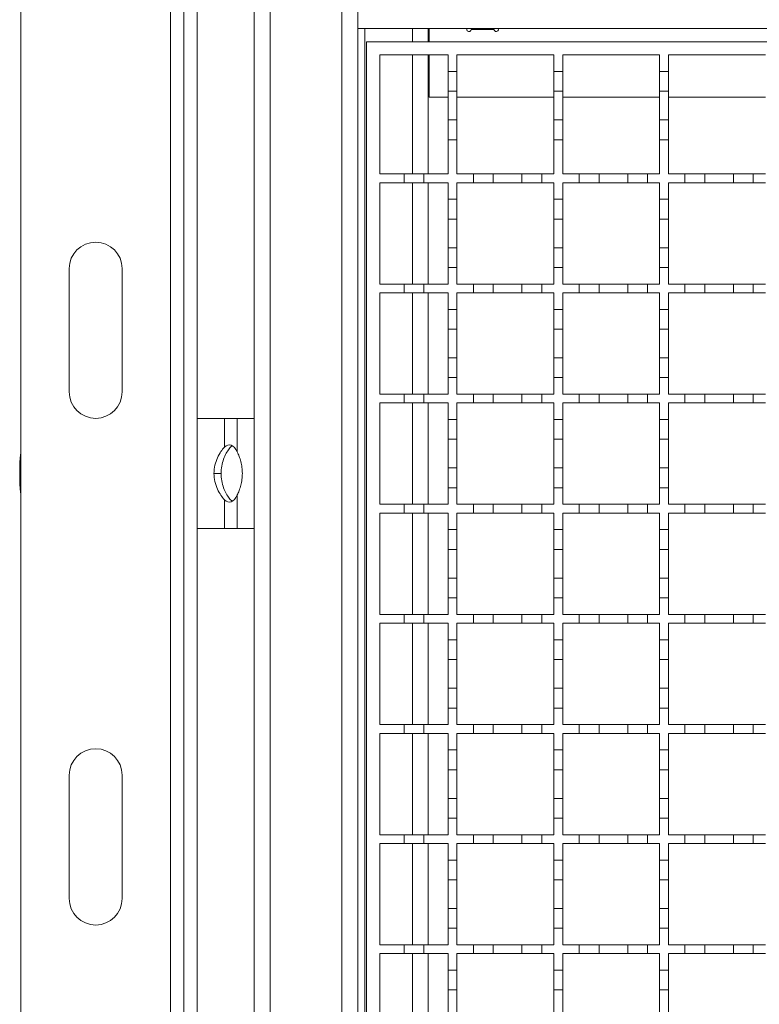
# Model space of a CAD drawing. Units: millimetres. Extents: x 978 to 2707, y 216 to 2343.
# Drawn here: x 1134 to 1302, y 1178 to 1402 of the extents above; entities that cross this region are included whole.
import ezdxf

# ---------------------------------------------------------------- set-up
doc = ezdxf.new("R2010")
doc.units = ezdxf.units.MM
doc.header["$LTSCALE"] = 12
doc.linetypes.add('SLD-Durchgehend', pattern=[0])

msp = doc.modelspace()

# ---------------------------------------------------------------- linework, layer by layer
at = {"color": 7, "linetype": 'SLD-Durchgehend', "lineweight": 18}
for p, q in [((1134.14, 1051.39), (1134.14, 2071.39)), ((1168.14, 1051.39), (1168.14, 2071.39)), ((1171.14, 1051.39), (1171.14, 2071.39)), ((1174.14, 1051.39), (1174.14, 2071.39)), ((1187.14, 1062.38), (1187.14, 2060.38)), ((1190.74, 2060.38), (1190.74, 1062.38)), ((1207.04, 1082.88), (1207.04, 2039.88)), ((1210.64, 1403.89), (1210.64, 1399.89)), ((1210.64, 1399.89), (1210.64, 1084.89)), ((1210.64, 1399.89), (2163.64, 1399.89)), ((1226.64, 1399.89), (1226.64, 1396.89)), ((1226.84, 1399.89), (1226.84, 1396.89)), ((1241.54, 1399.69), (1236.34, 1399.69)), ((1212.64, 1084.89), (1212.64, 1396.89)), ((1212.64, 1396.89), (2163.64, 1396.89)), ((1215.64, 1393.89), (1231.14, 1393.89)), ((1215.64, 1366.89), (1215.64, 1393.89)), ((1226.64, 1393.89), (1226.64, 1366.89)), ((1226.84, 1393.89), (1226.84, 1384.29)), ((1231.14, 1393.89), (1231.14, 1390.14)), ((1233.14, 1393.89), (1255.14, 1393.89)), ((1233.14, 1390.14), (1233.14, 1393.89)), ((1255.14, 1393.89), (1255.14, 1390.14)), ((1257.14, 1393.89), (1279.14, 1393.89)), ((1257.14, 1390.14), (1257.14, 1393.89)), ((1279.14, 1393.89), (1279.14, 1390.14)), ((1281.14, 1393.89), (1303.14, 1393.89)), ((1281.14, 1390.14), (1281.14, 1393.89)), ((1231.14, 1390.14), (1233.14, 1390.14)), ((1231.14, 1385.64), (1231.14, 1390.14)), ((1233.14, 1390.14), (1233.14, 1385.64)), ((1255.14, 1390.14), (1257.14, 1390.14)), ((1255.14, 1385.64), (1255.14, 1390.14)), ((1257.14, 1390.14), (1257.14, 1385.64)), ((1279.14, 1390.14), (1281.14, 1390.14)), ((1279.14, 1385.64), (1279.14, 1390.14)), ((1281.14, 1390.14), (1281.14, 1385.64)), ((1226.84, 1384.29), (1231.14, 1384.29)), ((1231.14, 1385.64), (1231.14, 1379.14)), ((1233.14, 1385.64), (1231.14, 1385.64)), ((1233.14, 1379.14), (1233.14, 1385.64)), ((1233.14, 1384.29), (1255.14, 1384.29)), ((1255.14, 1385.64), (1255.14, 1379.14)), ((1257.14, 1385.64), (1255.14, 1385.64)), ((1257.14, 1379.14), (1257.14, 1385.64)), ((1257.14, 1384.29), (1279.14, 1384.29)), ((1279.14, 1385.64), (1279.14, 1379.14)), ((1281.14, 1385.64), (1279.14, 1385.64)), ((1281.14, 1379.14), (1281.14, 1385.64)), ((1281.14, 1384.29), (1303.14, 1384.29)), ((1231.14, 1379.14), (1233.14, 1379.14)), ((1231.14, 1374.64), (1231.14, 1379.14)), ((1233.14, 1379.14), (1233.14, 1374.64)), ((1255.14, 1379.14), (1257.14, 1379.14)), ((1255.14, 1374.64), (1255.14, 1379.14)), ((1257.14, 1379.14), (1257.14, 1374.64)), ((1279.14, 1379.14), (1281.14, 1379.14)), ((1279.14, 1374.64), (1279.14, 1379.14)), ((1281.14, 1379.14), (1281.14, 1374.64)), ((1233.14, 1374.64), (1231.14, 1374.64)), ((1231.14, 1374.64), (1231.14, 1366.89)), ((1233.14, 1366.89), (1233.14, 1374.64)), ((1255.14, 1374.64), (1255.14, 1366.89)), ((1257.14, 1374.64), (1255.14, 1374.64)), ((1257.14, 1366.89), (1257.14, 1374.64)), ((1281.14, 1374.64), (1279.14, 1374.64)), ((1279.14, 1374.64), (1279.14, 1366.89)), ((1281.14, 1366.89), (1281.14, 1374.64)), ((1215.64, 1366.89), (1221.14, 1366.89)), ((1221.14, 1364.89), (1221.14, 1366.89)), ((1221.14, 1366.89), (1225.64, 1366.89)), ((1225.64, 1366.89), (1225.64, 1364.89)), ((1225.64, 1366.89), (1231.14, 1366.89)), ((1233.14, 1366.89), (1236.89, 1366.89)), ((1236.89, 1364.89), (1236.89, 1366.89)), ((1236.89, 1366.89), (1241.39, 1366.89)), ((1241.39, 1366.89), (1241.39, 1364.89)), ((1241.39, 1366.89), (1247.89, 1366.89)), ((1247.89, 1366.89), (1252.39, 1366.89)), ((1247.89, 1364.89), (1247.89, 1366.89)), ((1252.39, 1366.89), (1252.39, 1364.89)), ((1252.39, 1366.89), (1255.14, 1366.89)), ((1257.14, 1366.89), (1260.89, 1366.89)), ((1260.89, 1366.89), (1265.39, 1366.89)), ((1260.89, 1364.89), (1260.89, 1366.89)), ((1265.39, 1366.89), (1265.39, 1364.89)), ((1265.39, 1366.89), (1271.89, 1366.89)), ((1271.89, 1364.89), (1271.89, 1366.89)), ((1271.89, 1366.89), (1276.39, 1366.89)), ((1276.39, 1366.89), (1276.39, 1364.89)), ((1276.39, 1366.89), (1279.14, 1366.89)), ((1281.14, 1366.89), (1284.89, 1366.89)), ((1284.89, 1364.89), (1284.89, 1366.89)), ((1284.89, 1366.89), (1289.39, 1366.89)), ((1289.39, 1366.89), (1295.89, 1366.89)), ((1289.39, 1366.89), (1289.39, 1364.89)), ((1295.89, 1364.89), (1295.89, 1366.89)), ((1295.89, 1366.89), (1300.39, 1366.89)), ((1300.39, 1366.89), (1300.39, 1364.89)), ((1300.39, 1366.89), (1303.14, 1366.89)), ((1221.14, 1364.89), (1215.64, 1364.89)), ((1215.64, 1341.89), (1215.64, 1364.89)), ((1225.64, 1364.89), (1221.14, 1364.89)), ((1231.14, 1364.89), (1225.64, 1364.89)), ((1226.64, 1364.89), (1226.64, 1341.89)), ((1231.14, 1364.89), (1231.14, 1361.14)), ((1236.89, 1364.89), (1233.14, 1364.89)), ((1233.14, 1361.14), (1233.14, 1364.89)), ((1241.39, 1364.89), (1236.89, 1364.89)), ((1247.89, 1364.89), (1241.39, 1364.89)), ((1252.39, 1364.89), (1247.89, 1364.89)), ((1255.14, 1364.89), (1252.39, 1364.89)), ((1255.14, 1364.89), (1255.14, 1361.14)), ((1260.89, 1364.89), (1257.14, 1364.89)), ((1257.14, 1361.14), (1257.14, 1364.89)), ((1265.39, 1364.89), (1260.89, 1364.89)), ((1271.89, 1364.89), (1265.39, 1364.89)), ((1276.39, 1364.89), (1271.89, 1364.89)), ((1279.14, 1364.89), (1276.39, 1364.89)), ((1279.14, 1364.89), (1279.14, 1361.14)), ((1284.89, 1364.89), (1281.14, 1364.89)), ((1281.14, 1361.14), (1281.14, 1364.89)), ((1289.39, 1364.89), (1284.89, 1364.89)), ((1295.89, 1364.89), (1289.39, 1364.89)), ((1300.39, 1364.89), (1295.89, 1364.89)), ((1303.14, 1364.89), (1300.39, 1364.89)), ((1231.14, 1361.14), (1233.14, 1361.14)), ((1231.14, 1356.64), (1231.14, 1361.14)), ((1233.14, 1361.14), (1233.14, 1356.64)), ((1255.14, 1361.14), (1257.14, 1361.14)), ((1255.14, 1356.64), (1255.14, 1361.14)), ((1257.14, 1361.14), (1257.14, 1356.64)), ((1279.14, 1361.14), (1281.14, 1361.14)), ((1279.14, 1356.64), (1279.14, 1361.14)), ((1281.14, 1361.14), (1281.14, 1356.64)), ((1231.14, 1356.64), (1231.14, 1350.14)), ((1233.14, 1356.64), (1231.14, 1356.64)), ((1233.14, 1350.14), (1233.14, 1356.64)), ((1255.14, 1356.64), (1255.14, 1350.14)), ((1257.14, 1356.64), (1255.14, 1356.64)), ((1257.14, 1350.14), (1257.14, 1356.64)), ((1279.14, 1356.64), (1279.14, 1350.14)), ((1281.14, 1356.64), (1279.14, 1356.64)), ((1281.14, 1350.14), (1281.14, 1356.64)), ((1231.14, 1350.14), (1233.14, 1350.14)), ((1231.14, 1345.64), (1231.14, 1350.14)), ((1233.14, 1350.14), (1233.14, 1345.64)), ((1255.14, 1350.14), (1257.14, 1350.14)), ((1255.14, 1345.64), (1255.14, 1350.14)), ((1257.14, 1350.14), (1257.14, 1345.64)), ((1279.14, 1350.14), (1281.14, 1350.14)), ((1279.14, 1345.64), (1279.14, 1350.14)), ((1281.14, 1350.14), (1281.14, 1345.64)), ((1233.14, 1345.64), (1231.14, 1345.64)), ((1231.14, 1345.64), (1231.14, 1341.89)), ((1233.14, 1341.89), (1233.14, 1345.64)), ((1255.14, 1345.64), (1255.14, 1341.89)), ((1257.14, 1345.64), (1255.14, 1345.64)), ((1257.14, 1341.89), (1257.14, 1345.64)), ((1281.14, 1345.64), (1279.14, 1345.64)), ((1279.14, 1345.64), (1279.14, 1341.89)), ((1281.14, 1341.89), (1281.14, 1345.64)), ((1145.14, 1317.39), (1145.14, 1345.39)), ((1157.14, 1345.39), (1157.14, 1317.39)), ((1215.64, 1341.89), (1221.14, 1341.89)), ((1221.14, 1339.89), (1221.14, 1341.89)), ((1221.14, 1341.89), (1225.64, 1341.89)), ((1225.64, 1341.89), (1225.64, 1339.89)), ((1225.64, 1341.89), (1231.14, 1341.89)), ((1233.14, 1341.89), (1236.89, 1341.89)), ((1236.89, 1341.89), (1241.39, 1341.89)), ((1236.89, 1339.89), (1236.89, 1341.89)), ((1241.39, 1341.89), (1241.39, 1339.89)), ((1241.39, 1341.89), (1247.89, 1341.89)), ((1247.89, 1341.89), (1252.39, 1341.89)), ((1247.89, 1339.89), (1247.89, 1341.89)), ((1252.39, 1341.89), (1252.39, 1339.89)), ((1252.39, 1341.89), (1255.14, 1341.89)), ((1257.14, 1341.89), (1260.89, 1341.89)), ((1260.89, 1341.89), (1265.39, 1341.89)), ((1260.89, 1339.89), (1260.89, 1341.89)), ((1265.39, 1341.89), (1265.39, 1339.89)), ((1265.39, 1341.89), (1271.89, 1341.89)), ((1271.89, 1339.89), (1271.89, 1341.89)), ((1271.89, 1341.89), (1276.39, 1341.89)), ((1276.39, 1341.89), (1276.39, 1339.89)), ((1276.39, 1341.89), (1279.14, 1341.89)), ((1281.14, 1341.89), (1284.89, 1341.89)), ((1284.89, 1339.89), (1284.89, 1341.89)), ((1284.89, 1341.89), (1289.39, 1341.89)), ((1289.39, 1341.89), (1295.89, 1341.89)), ((1289.39, 1341.89), (1289.39, 1339.89)), ((1295.89, 1339.89), (1295.89, 1341.89)), ((1295.89, 1341.89), (1300.39, 1341.89)), ((1300.39, 1341.89), (1300.39, 1339.89)), ((1300.39, 1341.89), (1303.14, 1341.89)), ((1221.14, 1339.89), (1215.64, 1339.89)), ((1215.64, 1316.89), (1215.64, 1339.89)), ((1225.64, 1339.89), (1221.14, 1339.89)), ((1231.14, 1339.89), (1225.64, 1339.89)), ((1226.64, 1339.89), (1226.64, 1316.89)), ((1231.14, 1339.89), (1231.14, 1336.14)), ((1236.89, 1339.89), (1233.14, 1339.89)), ((1233.14, 1336.14), (1233.14, 1339.89)), ((1241.39, 1339.89), (1236.89, 1339.89)), ((1247.89, 1339.89), (1241.39, 1339.89)), ((1252.39, 1339.89), (1247.89, 1339.89)), ((1255.14, 1339.89), (1252.39, 1339.89)), ((1255.14, 1339.89), (1255.14, 1336.14)), ((1260.89, 1339.89), (1257.14, 1339.89)), ((1257.14, 1336.14), (1257.14, 1339.89)), ((1265.39, 1339.89), (1260.89, 1339.89)), ((1271.89, 1339.89), (1265.39, 1339.89)), ((1276.39, 1339.89), (1271.89, 1339.89)), ((1279.14, 1339.89), (1276.39, 1339.89)), ((1279.14, 1339.89), (1279.14, 1336.14)), ((1284.89, 1339.89), (1281.14, 1339.89)), ((1281.14, 1336.14), (1281.14, 1339.89)), ((1289.39, 1339.89), (1284.89, 1339.89)), ((1295.89, 1339.89), (1289.39, 1339.89)), ((1300.39, 1339.89), (1295.89, 1339.89)), ((1303.14, 1339.89), (1300.39, 1339.89)), ((1231.14, 1336.14), (1233.14, 1336.14)), ((1231.14, 1331.64), (1231.14, 1336.14)), ((1233.14, 1336.14), (1233.14, 1331.64)), ((1255.14, 1336.14), (1257.14, 1336.14)), ((1255.14, 1331.64), (1255.14, 1336.14)), ((1257.14, 1336.14), (1257.14, 1331.64)), ((1279.14, 1336.14), (1281.14, 1336.14)), ((1279.14, 1331.64), (1279.14, 1336.14)), ((1281.14, 1336.14), (1281.14, 1331.64)), ((1231.14, 1331.64), (1231.14, 1325.14)), ((1233.14, 1331.64), (1231.14, 1331.64)), ((1233.14, 1325.14), (1233.14, 1331.64)), ((1255.14, 1331.64), (1255.14, 1325.14)), ((1257.14, 1331.64), (1255.14, 1331.64)), ((1257.14, 1325.14), (1257.14, 1331.64)), ((1279.14, 1331.64), (1279.14, 1325.14)), ((1281.14, 1331.64), (1279.14, 1331.64)), ((1281.14, 1325.14), (1281.14, 1331.64)), ((1231.14, 1325.14), (1233.14, 1325.14)), ((1231.14, 1320.64), (1231.14, 1325.14)), ((1233.14, 1325.14), (1233.14, 1320.64)), ((1255.14, 1325.14), (1257.14, 1325.14)), ((1255.14, 1320.64), (1255.14, 1325.14)), ((1257.14, 1325.14), (1257.14, 1320.64)), ((1279.14, 1325.14), (1281.14, 1325.14)), ((1279.14, 1320.64), (1279.14, 1325.14)), ((1281.14, 1325.14), (1281.14, 1320.64)), ((1233.14, 1320.64), (1231.14, 1320.64)), ((1231.14, 1320.64), (1231.14, 1316.89)), ((1233.14, 1316.89), (1233.14, 1320.64)), ((1255.14, 1320.64), (1255.14, 1316.89)), ((1257.14, 1320.64), (1255.14, 1320.64)), ((1257.14, 1316.89), (1257.14, 1320.64)), ((1281.14, 1320.64), (1279.14, 1320.64)), ((1279.14, 1320.64), (1279.14, 1316.89)), ((1281.14, 1316.89), (1281.14, 1320.64)), ((1215.64, 1316.89), (1221.14, 1316.89)), ((1221.14, 1314.89), (1221.14, 1316.89)), ((1221.14, 1316.89), (1225.64, 1316.89)), ((1225.64, 1316.89), (1225.64, 1314.89)), ((1225.64, 1316.89), (1231.14, 1316.89)), ((1233.14, 1316.89), (1236.89, 1316.89)), ((1236.89, 1316.89), (1241.39, 1316.89)), ((1236.89, 1314.89), (1236.89, 1316.89)), ((1241.39, 1316.89), (1241.39, 1314.89)), ((1241.39, 1316.89), (1247.89, 1316.89)), ((1247.89, 1316.89), (1252.39, 1316.89)), ((1247.89, 1314.89), (1247.89, 1316.89)), ((1252.39, 1316.89), (1252.39, 1314.89)), ((1252.39, 1316.89), (1255.14, 1316.89)), ((1257.14, 1316.89), (1260.89, 1316.89)), ((1260.89, 1316.89), (1265.39, 1316.89)), ((1260.89, 1314.89), (1260.89, 1316.89)), ((1265.39, 1316.89), (1265.39, 1314.89)), ((1265.39, 1316.89), (1271.89, 1316.89)), ((1271.89, 1314.89), (1271.89, 1316.89)), ((1271.89, 1316.89), (1276.39, 1316.89)), ((1276.39, 1316.89), (1276.39, 1314.89)), ((1276.39, 1316.89), (1279.14, 1316.89)), ((1281.14, 1316.89), (1284.89, 1316.89)), ((1284.89, 1314.89), (1284.89, 1316.89)), ((1284.89, 1316.89), (1289.39, 1316.89)), ((1289.39, 1316.89), (1295.89, 1316.89)), ((1289.39, 1316.89), (1289.39, 1314.89)), ((1295.89, 1314.89), (1295.89, 1316.89)), ((1295.89, 1316.89), (1300.39, 1316.89)), ((1300.39, 1316.89), (1300.39, 1314.89)), ((1300.39, 1316.89), (1303.14, 1316.89)), ((1221.14, 1314.89), (1215.64, 1314.89)), ((1215.64, 1291.89), (1215.64, 1314.89)), ((1225.64, 1314.89), (1221.14, 1314.89)), ((1231.14, 1314.89), (1225.64, 1314.89)), ((1226.64, 1314.89), (1226.64, 1291.89)), ((1231.14, 1314.89), (1231.14, 1311.14)), ((1236.89, 1314.89), (1233.14, 1314.89)), ((1233.14, 1311.14), (1233.14, 1314.89)), ((1241.39, 1314.89), (1236.89, 1314.89)), ((1247.89, 1314.89), (1241.39, 1314.89)), ((1252.39, 1314.89), (1247.89, 1314.89)), ((1255.14, 1314.89), (1252.39, 1314.89)), ((1255.14, 1314.89), (1255.14, 1311.14)), ((1260.89, 1314.89), (1257.14, 1314.89)), ((1257.14, 1311.14), (1257.14, 1314.89)), ((1265.39, 1314.89), (1260.89, 1314.89)), ((1271.89, 1314.89), (1265.39, 1314.89)), ((1276.39, 1314.89), (1271.89, 1314.89)), ((1279.14, 1314.89), (1276.39, 1314.89)), ((1279.14, 1314.89), (1279.14, 1311.14)), ((1284.89, 1314.89), (1281.14, 1314.89)), ((1281.14, 1311.14), (1281.14, 1314.89)), ((1289.39, 1314.89), (1284.89, 1314.89)), ((1295.89, 1314.89), (1289.39, 1314.89)), ((1300.39, 1314.89), (1295.89, 1314.89)), ((1303.14, 1314.89), (1300.39, 1314.89)), ((1180.36, 1311.39), (1174.14, 1311.39)), ((1180.36, 1304.85), (1180.36, 1311.39)), ((1180.36, 1311.39), (1183.27, 1311.39)), ((1183.27, 1311.39), (1183.27, 1303.77)), ((1187.14, 1311.39), (1183.27, 1311.39)), ((1231.14, 1311.14), (1233.14, 1311.14)), ((1231.14, 1306.64), (1231.14, 1311.14)), ((1233.14, 1311.14), (1233.14, 1306.64)), ((1255.14, 1311.14), (1257.14, 1311.14)), ((1255.14, 1306.64), (1255.14, 1311.14)), ((1257.14, 1311.14), (1257.14, 1306.64)), ((1279.14, 1311.14), (1281.14, 1311.14)), ((1279.14, 1306.64), (1279.14, 1311.14)), ((1281.14, 1311.14), (1281.14, 1306.64)), ((1231.14, 1306.64), (1231.14, 1300.14)), ((1233.14, 1306.64), (1231.14, 1306.64)), ((1233.14, 1300.14), (1233.14, 1306.64)), ((1255.14, 1306.64), (1255.14, 1300.14)), ((1257.14, 1306.64), (1255.14, 1306.64)), ((1257.14, 1300.14), (1257.14, 1306.64)), ((1279.14, 1306.64), (1279.14, 1300.14)), ((1281.14, 1306.64), (1279.14, 1306.64)), ((1281.14, 1300.14), (1281.14, 1306.64)), ((1177.99, 1298.89), (1179.59, 1298.89)), ((1231.14, 1300.14), (1233.14, 1300.14)), ((1231.14, 1295.64), (1231.14, 1300.14)), ((1233.14, 1300.14), (1233.14, 1295.64)), ((1255.14, 1300.14), (1257.14, 1300.14)), ((1255.14, 1295.64), (1255.14, 1300.14)), ((1257.14, 1300.14), (1257.14, 1295.64)), ((1279.14, 1300.14), (1281.14, 1300.14)), ((1279.14, 1295.64), (1279.14, 1300.14)), ((1281.14, 1300.14), (1281.14, 1295.64)), ((1233.14, 1295.64), (1231.14, 1295.64)), ((1231.14, 1295.64), (1231.14, 1291.89)), ((1233.14, 1291.89), (1233.14, 1295.64)), ((1255.14, 1295.64), (1255.14, 1291.89)), ((1257.14, 1295.64), (1255.14, 1295.64)), ((1257.14, 1291.89), (1257.14, 1295.64)), ((1279.14, 1295.64), (1279.14, 1291.89)), ((1281.14, 1295.64), (1279.14, 1295.64)), ((1281.14, 1291.89), (1281.14, 1295.64)), ((1180.36, 1286.39), (1180.36, 1292.93)), ((1183.27, 1294.01), (1183.27, 1286.39)), ((1215.64, 1291.89), (1221.14, 1291.89)), ((1221.14, 1289.89), (1221.14, 1291.89)), ((1221.14, 1291.89), (1225.64, 1291.89)), ((1225.64, 1291.89), (1225.64, 1289.89)), ((1225.64, 1291.89), (1231.14, 1291.89)), ((1233.14, 1291.89), (1236.89, 1291.89)), ((1236.89, 1291.89), (1241.39, 1291.89)), ((1236.89, 1289.89), (1236.89, 1291.89)), ((1241.39, 1291.89), (1241.39, 1289.89)), ((1241.39, 1291.89), (1247.89, 1291.89)), ((1247.89, 1291.89), (1252.39, 1291.89)), ((1247.89, 1289.89), (1247.89, 1291.89)), ((1252.39, 1291.89), (1252.39, 1289.89)), ((1252.39, 1291.89), (1255.14, 1291.89)), ((1257.14, 1291.89), (1260.89, 1291.89)), ((1260.89, 1291.89), (1265.39, 1291.89)), ((1260.89, 1289.89), (1260.89, 1291.89)), ((1265.39, 1291.89), (1265.39, 1289.89)), ((1265.39, 1291.89), (1271.89, 1291.89)), ((1271.89, 1289.89), (1271.89, 1291.89)), ((1271.89, 1291.89), (1276.39, 1291.89)), ((1276.39, 1291.89), (1279.14, 1291.89)), ((1276.39, 1291.89), (1276.39, 1289.89)), ((1281.14, 1291.89), (1284.89, 1291.89)), ((1284.89, 1289.89), (1284.89, 1291.89)), ((1284.89, 1291.89), (1289.39, 1291.89)), ((1289.39, 1291.89), (1295.89, 1291.89)), ((1289.39, 1291.89), (1289.39, 1289.89)), ((1295.89, 1289.89), (1295.89, 1291.89)), ((1295.89, 1291.89), (1300.39, 1291.89)), ((1300.39, 1291.89), (1300.39, 1289.89)), ((1300.39, 1291.89), (1303.14, 1291.89)), ((1221.14, 1289.89), (1215.64, 1289.89)), ((1215.64, 1266.89), (1215.64, 1289.89)), ((1225.64, 1289.89), (1221.14, 1289.89)), ((1231.14, 1289.89), (1225.64, 1289.89)), ((1226.64, 1289.89), (1226.64, 1266.89)), ((1231.14, 1289.89), (1231.14, 1286.14)), ((1233.14, 1286.14), (1233.14, 1289.89)), ((1236.89, 1289.89), (1233.14, 1289.89)), ((1241.39, 1289.89), (1236.89, 1289.89)), ((1247.89, 1289.89), (1241.39, 1289.89)), ((1252.39, 1289.89), (1247.89, 1289.89)), ((1255.14, 1289.89), (1252.39, 1289.89)), ((1255.14, 1289.89), (1255.14, 1286.14)), ((1260.89, 1289.89), (1257.14, 1289.89)), ((1257.14, 1286.14), (1257.14, 1289.89)), ((1265.39, 1289.89), (1260.89, 1289.89)), ((1271.89, 1289.89), (1265.39, 1289.89)), ((1276.39, 1289.89), (1271.89, 1289.89)), ((1279.14, 1289.89), (1276.39, 1289.89)), ((1279.14, 1289.89), (1279.14, 1286.14)), ((1284.89, 1289.89), (1281.14, 1289.89)), ((1281.14, 1286.14), (1281.14, 1289.89)), ((1289.39, 1289.89), (1284.89, 1289.89)), ((1295.89, 1289.89), (1289.39, 1289.89)), ((1300.39, 1289.89), (1295.89, 1289.89)), ((1303.14, 1289.89), (1300.39, 1289.89)), ((1180.36, 1286.39), (1174.14, 1286.39)), ((1183.27, 1286.39), (1180.36, 1286.39)), ((1183.27, 1286.39), (1187.14, 1286.39)), ((1231.14, 1286.14), (1233.14, 1286.14)), ((1231.14, 1281.64), (1231.14, 1286.14)), ((1233.14, 1286.14), (1233.14, 1281.64)), ((1255.14, 1286.14), (1257.14, 1286.14)), ((1255.14, 1281.64), (1255.14, 1286.14)), ((1257.14, 1286.14), (1257.14, 1281.64)), ((1279.14, 1286.14), (1281.14, 1286.14)), ((1279.14, 1281.64), (1279.14, 1286.14)), ((1281.14, 1286.14), (1281.14, 1281.64)), ((1231.14, 1281.64), (1231.14, 1275.14)), ((1233.14, 1281.64), (1231.14, 1281.64)), ((1233.14, 1275.14), (1233.14, 1281.64)), ((1257.14, 1281.64), (1255.14, 1281.64)), ((1255.14, 1281.64), (1255.14, 1275.14)), ((1257.14, 1275.14), (1257.14, 1281.64)), ((1281.14, 1281.64), (1279.14, 1281.64)), ((1279.14, 1281.64), (1279.14, 1275.14)), ((1281.14, 1275.14), (1281.14, 1281.64)), ((1231.14, 1275.14), (1233.14, 1275.14)), ((1231.14, 1270.64), (1231.14, 1275.14)), ((1233.14, 1275.14), (1233.14, 1270.64)), ((1255.14, 1275.14), (1257.14, 1275.14)), ((1255.14, 1270.64), (1255.14, 1275.14)), ((1257.14, 1275.14), (1257.14, 1270.64)), ((1279.14, 1275.14), (1281.14, 1275.14)), ((1279.14, 1270.64), (1279.14, 1275.14)), ((1281.14, 1275.14), (1281.14, 1270.64)), ((1233.14, 1270.64), (1231.14, 1270.64)), ((1231.14, 1270.64), (1231.14, 1266.89)), ((1233.14, 1266.89), (1233.14, 1270.64)), ((1255.14, 1270.64), (1255.14, 1266.89)), ((1257.14, 1270.64), (1255.14, 1270.64)), ((1257.14, 1266.89), (1257.14, 1270.64)), ((1279.14, 1270.64), (1279.14, 1266.89)), ((1281.14, 1270.64), (1279.14, 1270.64)), ((1281.14, 1266.89), (1281.14, 1270.64)), ((1215.64, 1266.89), (1221.14, 1266.89)), ((1221.14, 1264.89), (1221.14, 1266.89)), ((1221.14, 1266.89), (1225.64, 1266.89)), ((1225.64, 1266.89), (1225.64, 1264.89)), ((1225.64, 1266.89), (1231.14, 1266.89)), ((1233.14, 1266.89), (1236.89, 1266.89)), ((1236.89, 1266.89), (1241.39, 1266.89)), ((1236.89, 1264.89), (1236.89, 1266.89)), ((1241.39, 1266.89), (1241.39, 1264.89)), ((1241.39, 1266.89), (1247.89, 1266.89)), ((1247.89, 1266.89), (1252.39, 1266.89)), ((1247.89, 1264.89), (1247.89, 1266.89)), ((1252.39, 1266.89), (1252.39, 1264.89)), ((1252.39, 1266.89), (1255.14, 1266.89)), ((1257.14, 1266.89), (1260.89, 1266.89)), ((1260.89, 1264.89), (1260.89, 1266.89)), ((1260.89, 1266.89), (1265.39, 1266.89)), ((1265.39, 1266.89), (1271.89, 1266.89)), ((1265.39, 1266.89), (1265.39, 1264.89)), ((1271.89, 1264.89), (1271.89, 1266.89)), ((1271.89, 1266.89), (1276.39, 1266.89)), ((1276.39, 1266.89), (1279.14, 1266.89)), ((1276.39, 1266.89), (1276.39, 1264.89)), ((1281.14, 1266.89), (1284.89, 1266.89)), ((1284.89, 1264.89), (1284.89, 1266.89)), ((1284.89, 1266.89), (1289.39, 1266.89)), ((1289.39, 1266.89), (1295.89, 1266.89)), ((1289.39, 1266.89), (1289.39, 1264.89)), ((1295.89, 1264.89), (1295.89, 1266.89)), ((1295.89, 1266.89), (1300.39, 1266.89)), ((1300.39, 1266.89), (1300.39, 1264.89)), ((1300.39, 1266.89), (1303.14, 1266.89)), ((1221.14, 1264.89), (1215.64, 1264.89)), ((1215.64, 1241.89), (1215.64, 1264.89)), ((1225.64, 1264.89), (1221.14, 1264.89)), ((1231.14, 1264.89), (1225.64, 1264.89)), ((1226.64, 1264.89), (1226.64, 1241.89)), ((1231.14, 1264.89), (1231.14, 1261.14)), ((1236.89, 1264.89), (1233.14, 1264.89)), ((1233.14, 1261.14), (1233.14, 1264.89)), ((1241.39, 1264.89), (1236.89, 1264.89)), ((1247.89, 1264.89), (1241.39, 1264.89)), ((1252.39, 1264.89), (1247.89, 1264.89)), ((1255.14, 1264.89), (1252.39, 1264.89)), ((1255.14, 1264.89), (1255.14, 1261.14)), ((1260.89, 1264.89), (1257.14, 1264.89)), ((1257.14, 1261.14), (1257.14, 1264.89)), ((1265.39, 1264.89), (1260.89, 1264.89)), ((1271.89, 1264.89), (1265.39, 1264.89)), ((1276.39, 1264.89), (1271.89, 1264.89)), ((1279.14, 1264.89), (1276.39, 1264.89)), ((1279.14, 1264.89), (1279.14, 1261.14)), ((1284.89, 1264.89), (1281.14, 1264.89)), ((1281.14, 1261.14), (1281.14, 1264.89)), ((1289.39, 1264.89), (1284.89, 1264.89)), ((1295.89, 1264.89), (1289.39, 1264.89)), ((1300.39, 1264.89), (1295.89, 1264.89)), ((1303.14, 1264.89), (1300.39, 1264.89)), ((1231.14, 1261.14), (1233.14, 1261.14)), ((1231.14, 1256.64), (1231.14, 1261.14)), ((1233.14, 1261.14), (1233.14, 1256.64)), ((1255.14, 1261.14), (1257.14, 1261.14)), ((1255.14, 1256.64), (1255.14, 1261.14)), ((1257.14, 1261.14), (1257.14, 1256.64)), ((1279.14, 1261.14), (1281.14, 1261.14)), ((1279.14, 1256.64), (1279.14, 1261.14)), ((1281.14, 1261.14), (1281.14, 1256.64)), ((1231.14, 1256.64), (1231.14, 1250.14)), ((1233.14, 1256.64), (1231.14, 1256.64)), ((1233.14, 1250.14), (1233.14, 1256.64)), ((1257.14, 1256.64), (1255.14, 1256.64)), ((1255.14, 1256.64), (1255.14, 1250.14)), ((1257.14, 1250.14), (1257.14, 1256.64)), ((1281.14, 1256.64), (1279.14, 1256.64)), ((1279.14, 1256.64), (1279.14, 1250.14)), ((1281.14, 1250.14), (1281.14, 1256.64)), ((1231.14, 1250.14), (1233.14, 1250.14)), ((1231.14, 1245.64), (1231.14, 1250.14)), ((1233.14, 1250.14), (1233.14, 1245.64)), ((1255.14, 1250.14), (1257.14, 1250.14)), ((1255.14, 1245.64), (1255.14, 1250.14)), ((1257.14, 1250.14), (1257.14, 1245.64)), ((1279.14, 1250.14), (1281.14, 1250.14)), ((1279.14, 1245.64), (1279.14, 1250.14)), ((1281.14, 1250.14), (1281.14, 1245.64)), ((1233.14, 1245.64), (1231.14, 1245.64)), ((1231.14, 1245.64), (1231.14, 1241.89)), ((1233.14, 1241.89), (1233.14, 1245.64)), ((1257.14, 1245.64), (1255.14, 1245.64)), ((1255.14, 1245.64), (1255.14, 1241.89)), ((1257.14, 1241.89), (1257.14, 1245.64)), ((1281.14, 1245.64), (1279.14, 1245.64)), ((1279.14, 1245.64), (1279.14, 1241.89)), ((1281.14, 1241.89), (1281.14, 1245.64)), ((1215.64, 1241.89), (1221.14, 1241.89)), ((1221.14, 1239.89), (1221.14, 1241.89)), ((1221.14, 1241.89), (1225.64, 1241.89)), ((1225.64, 1241.89), (1225.64, 1239.89)), ((1225.64, 1241.89), (1231.14, 1241.89)), ((1233.14, 1241.89), (1236.89, 1241.89)), ((1236.89, 1239.89), (1236.89, 1241.89)), ((1236.89, 1241.89), (1241.39, 1241.89)), ((1241.39, 1241.89), (1241.39, 1239.89)), ((1241.39, 1241.89), (1247.89, 1241.89)), ((1247.89, 1239.89), (1247.89, 1241.89)), ((1247.89, 1241.89), (1252.39, 1241.89)), ((1252.39, 1241.89), (1252.39, 1239.89)), ((1252.39, 1241.89), (1255.14, 1241.89)), ((1257.14, 1241.89), (1260.89, 1241.89)), ((1260.89, 1239.89), (1260.89, 1241.89)), ((1260.89, 1241.89), (1265.39, 1241.89)), ((1265.39, 1241.89), (1265.39, 1239.89)), ((1265.39, 1241.89), (1271.89, 1241.89)), ((1271.89, 1239.89), (1271.89, 1241.89)), ((1271.89, 1241.89), (1276.39, 1241.89)), ((1276.39, 1241.89), (1276.39, 1239.89)), ((1276.39, 1241.89), (1279.14, 1241.89)), ((1281.14, 1241.89), (1284.89, 1241.89)), ((1284.89, 1239.89), (1284.89, 1241.89)), ((1284.89, 1241.89), (1289.39, 1241.89)), ((1289.39, 1241.89), (1289.39, 1239.89)), ((1289.39, 1241.89), (1295.89, 1241.89)), ((1295.89, 1239.89), (1295.89, 1241.89)), ((1295.89, 1241.89), (1300.39, 1241.89)), ((1300.39, 1241.89), (1300.39, 1239.89)), ((1300.39, 1241.89), (1303.14, 1241.89)), ((1221.14, 1239.89), (1215.64, 1239.89)), ((1215.64, 1216.89), (1215.64, 1239.89)), ((1225.64, 1239.89), (1221.14, 1239.89)), ((1231.14, 1239.89), (1225.64, 1239.89)), ((1226.64, 1239.89), (1226.64, 1216.89)), ((1231.14, 1239.89), (1231.14, 1236.14)), ((1236.89, 1239.89), (1233.14, 1239.89)), ((1233.14, 1236.14), (1233.14, 1239.89)), ((1241.39, 1239.89), (1236.89, 1239.89)), ((1247.89, 1239.89), (1241.39, 1239.89)), ((1252.39, 1239.89), (1247.89, 1239.89)), ((1255.14, 1239.89), (1252.39, 1239.89)), ((1255.14, 1239.89), (1255.14, 1236.14)), ((1260.89, 1239.89), (1257.14, 1239.89)), ((1257.14, 1236.14), (1257.14, 1239.89)), ((1265.39, 1239.89), (1260.89, 1239.89)), ((1271.89, 1239.89), (1265.39, 1239.89)), ((1276.39, 1239.89), (1271.89, 1239.89)), ((1279.14, 1239.89), (1276.39, 1239.89)), ((1279.14, 1239.89), (1279.14, 1236.14)), ((1284.89, 1239.89), (1281.14, 1239.89)), ((1281.14, 1236.14), (1281.14, 1239.89)), ((1289.39, 1239.89), (1284.89, 1239.89)), ((1295.89, 1239.89), (1289.39, 1239.89)), ((1300.39, 1239.89), (1295.89, 1239.89)), ((1303.14, 1239.89), (1300.39, 1239.89)), ((1231.14, 1231.64), (1231.14, 1236.14)), ((1231.14, 1236.14), (1233.14, 1236.14)), ((1233.14, 1236.14), (1233.14, 1231.64)), ((1255.14, 1236.14), (1257.14, 1236.14)), ((1255.14, 1231.64), (1255.14, 1236.14)), ((1257.14, 1236.14), (1257.14, 1231.64)), ((1279.14, 1231.64), (1279.14, 1236.14)), ((1279.14, 1236.14), (1281.14, 1236.14)), ((1281.14, 1236.14), (1281.14, 1231.64)), ((1231.14, 1231.64), (1231.14, 1225.14)), ((1233.14, 1231.64), (1231.14, 1231.64)), ((1233.14, 1225.14), (1233.14, 1231.64)), ((1257.14, 1231.64), (1255.14, 1231.64)), ((1255.14, 1231.64), (1255.14, 1225.14)), ((1257.14, 1225.14), (1257.14, 1231.64)), ((1281.14, 1231.64), (1279.14, 1231.64)), ((1279.14, 1231.64), (1279.14, 1225.14)), ((1281.14, 1225.14), (1281.14, 1231.64)), ((1145.14, 1202.39), (1145.14, 1230.39)), ((1157.14, 1230.39), (1157.14, 1202.39)), ((1231.14, 1225.14), (1233.14, 1225.14)), ((1231.14, 1220.64), (1231.14, 1225.14)), ((1233.14, 1225.14), (1233.14, 1220.64)), ((1255.14, 1220.64), (1255.14, 1225.14)), ((1255.14, 1225.14), (1257.14, 1225.14)), ((1257.14, 1225.14), (1257.14, 1220.64)), ((1279.14, 1220.64), (1279.14, 1225.14)), ((1279.14, 1225.14), (1281.14, 1225.14)), ((1281.14, 1225.14), (1281.14, 1220.64)), ((1233.14, 1220.64), (1231.14, 1220.64)), ((1231.14, 1220.64), (1231.14, 1216.89)), ((1233.14, 1216.89), (1233.14, 1220.64)), ((1255.14, 1220.64), (1255.14, 1216.89)), ((1257.14, 1220.64), (1255.14, 1220.64)), ((1257.14, 1216.89), (1257.14, 1220.64)), ((1279.14, 1220.64), (1279.14, 1216.89)), ((1281.14, 1220.64), (1279.14, 1220.64)), ((1281.14, 1216.89), (1281.14, 1220.64)), ((1215.64, 1216.89), (1221.14, 1216.89)), ((1221.14, 1214.89), (1221.14, 1216.89)), ((1221.14, 1216.89), (1225.64, 1216.89)), ((1225.64, 1216.89), (1225.64, 1214.89)), ((1225.64, 1216.89), (1231.14, 1216.89)), ((1233.14, 1216.89), (1236.89, 1216.89)), ((1236.89, 1216.89), (1241.39, 1216.89)), ((1236.89, 1214.89), (1236.89, 1216.89)), ((1241.39, 1216.89), (1241.39, 1214.89)), ((1241.39, 1216.89), (1247.89, 1216.89)), ((1247.89, 1214.89), (1247.89, 1216.89)), ((1247.89, 1216.89), (1252.39, 1216.89)), ((1252.39, 1216.89), (1252.39, 1214.89)), ((1252.39, 1216.89), (1255.14, 1216.89)), ((1257.14, 1216.89), (1260.89, 1216.89)), ((1260.89, 1214.89), (1260.89, 1216.89)), ((1260.89, 1216.89), (1265.39, 1216.89)), ((1265.39, 1216.89), (1271.89, 1216.89)), ((1265.39, 1216.89), (1265.39, 1214.89)), ((1271.89, 1214.89), (1271.89, 1216.89)), ((1271.89, 1216.89), (1276.39, 1216.89)), ((1276.39, 1216.89), (1279.14, 1216.89)), ((1276.39, 1216.89), (1276.39, 1214.89)), ((1281.14, 1216.89), (1284.89, 1216.89)), ((1284.89, 1214.89), (1284.89, 1216.89)), ((1284.89, 1216.89), (1289.39, 1216.89)), ((1289.39, 1216.89), (1295.89, 1216.89)), ((1289.39, 1216.89), (1289.39, 1214.89)), ((1295.89, 1214.89), (1295.89, 1216.89)), ((1295.89, 1216.89), (1300.39, 1216.89)), ((1300.39, 1216.89), (1300.39, 1214.89)), ((1300.39, 1216.89), (1303.14, 1216.89)), ((1221.14, 1214.89), (1215.64, 1214.89)), ((1215.64, 1191.89), (1215.64, 1214.89)), ((1225.64, 1214.89), (1221.14, 1214.89)), ((1231.14, 1214.89), (1225.64, 1214.89)), ((1226.64, 1214.89), (1226.64, 1191.89)), ((1231.14, 1214.89), (1231.14, 1211.14)), ((1236.89, 1214.89), (1233.14, 1214.89)), ((1233.14, 1211.14), (1233.14, 1214.89)), ((1241.39, 1214.89), (1236.89, 1214.89)), ((1247.89, 1214.89), (1241.39, 1214.89)), ((1252.39, 1214.89), (1247.89, 1214.89)), ((1255.14, 1214.89), (1252.39, 1214.89)), ((1255.14, 1214.89), (1255.14, 1211.14)), ((1260.89, 1214.89), (1257.14, 1214.89)), ((1257.14, 1211.14), (1257.14, 1214.89)), ((1265.39, 1214.89), (1260.89, 1214.89)), ((1271.89, 1214.89), (1265.39, 1214.89)), ((1276.39, 1214.89), (1271.89, 1214.89)), ((1279.14, 1214.89), (1276.39, 1214.89)), ((1279.14, 1214.89), (1279.14, 1211.14)), ((1284.89, 1214.89), (1281.14, 1214.89)), ((1281.14, 1211.14), (1281.14, 1214.89)), ((1289.39, 1214.89), (1284.89, 1214.89)), ((1295.89, 1214.89), (1289.39, 1214.89)), ((1300.39, 1214.89), (1295.89, 1214.89)), ((1303.14, 1214.89), (1300.39, 1214.89)), ((1231.14, 1206.64), (1231.14, 1211.14)), ((1231.14, 1211.14), (1233.14, 1211.14)), ((1233.14, 1211.14), (1233.14, 1206.64)), ((1255.14, 1211.14), (1257.14, 1211.14)), ((1255.14, 1206.64), (1255.14, 1211.14)), ((1257.14, 1211.14), (1257.14, 1206.64)), ((1279.14, 1211.14), (1281.14, 1211.14)), ((1279.14, 1206.64), (1279.14, 1211.14)), ((1281.14, 1211.14), (1281.14, 1206.64)), ((1233.14, 1206.64), (1231.14, 1206.64)), ((1231.14, 1206.64), (1231.14, 1200.14)), ((1233.14, 1200.14), (1233.14, 1206.64)), ((1257.14, 1206.64), (1255.14, 1206.64)), ((1255.14, 1206.64), (1255.14, 1200.14)), ((1257.14, 1200.14), (1257.14, 1206.64)), ((1281.14, 1206.64), (1279.14, 1206.64)), ((1279.14, 1206.64), (1279.14, 1200.14)), ((1281.14, 1200.14), (1281.14, 1206.64)), ((1231.14, 1195.64), (1231.14, 1200.14)), ((1231.14, 1200.14), (1233.14, 1200.14)), ((1233.14, 1200.14), (1233.14, 1195.64)), ((1255.14, 1195.64), (1255.14, 1200.14)), ((1255.14, 1200.14), (1257.14, 1200.14)), ((1257.14, 1200.14), (1257.14, 1195.64)), ((1279.14, 1195.64), (1279.14, 1200.14)), ((1279.14, 1200.14), (1281.14, 1200.14)), ((1281.14, 1200.14), (1281.14, 1195.64)), ((1233.14, 1195.64), (1231.14, 1195.64)), ((1231.14, 1195.64), (1231.14, 1191.89)), ((1233.14, 1191.89), (1233.14, 1195.64)), ((1257.14, 1195.64), (1255.14, 1195.64)), ((1255.14, 1195.64), (1255.14, 1191.89)), ((1257.14, 1191.89), (1257.14, 1195.64)), ((1279.14, 1195.64), (1279.14, 1191.89)), ((1281.14, 1195.64), (1279.14, 1195.64)), ((1281.14, 1191.89), (1281.14, 1195.64)), ((1215.64, 1191.89), (1221.14, 1191.89)), ((1221.14, 1189.89), (1221.14, 1191.89)), ((1221.14, 1191.89), (1225.64, 1191.89)), ((1225.64, 1191.89), (1225.64, 1189.89)), ((1225.64, 1191.89), (1231.14, 1191.89)), ((1233.14, 1191.89), (1236.89, 1191.89)), ((1236.89, 1191.89), (1241.39, 1191.89)), ((1236.89, 1189.89), (1236.89, 1191.89)), ((1241.39, 1191.89), (1241.39, 1189.89)), ((1241.39, 1191.89), (1247.89, 1191.89)), ((1247.89, 1191.89), (1252.39, 1191.89)), ((1247.89, 1189.89), (1247.89, 1191.89)), ((1252.39, 1191.89), (1252.39, 1189.89)), ((1252.39, 1191.89), (1255.14, 1191.89)), ((1257.14, 1191.89), (1260.89, 1191.89)), ((1260.89, 1189.89), (1260.89, 1191.89)), ((1260.89, 1191.89), (1265.39, 1191.89)), ((1265.39, 1191.89), (1265.39, 1189.89)), ((1265.39, 1191.89), (1271.89, 1191.89)), ((1271.89, 1189.89), (1271.89, 1191.89)), ((1271.89, 1191.89), (1276.39, 1191.89)), ((1276.39, 1191.89), (1279.14, 1191.89)), ((1276.39, 1191.89), (1276.39, 1189.89)), ((1281.14, 1191.89), (1284.89, 1191.89)), ((1284.89, 1189.89), (1284.89, 1191.89)), ((1284.89, 1191.89), (1289.39, 1191.89)), ((1289.39, 1191.89), (1295.89, 1191.89)), ((1289.39, 1191.89), (1289.39, 1189.89)), ((1295.89, 1189.89), (1295.89, 1191.89)), ((1295.89, 1191.89), (1300.39, 1191.89)), ((1300.39, 1191.89), (1303.14, 1191.89)), ((1300.39, 1191.89), (1300.39, 1189.89)), ((1221.14, 1189.89), (1215.64, 1189.89)), ((1215.64, 1166.89), (1215.64, 1189.89)), ((1225.64, 1189.89), (1221.14, 1189.89)), ((1231.14, 1189.89), (1225.64, 1189.89)), ((1226.64, 1189.89), (1226.64, 1166.89)), ((1231.14, 1189.89), (1231.14, 1186.14)), ((1236.89, 1189.89), (1233.14, 1189.89)), ((1233.14, 1186.14), (1233.14, 1189.89)), ((1241.39, 1189.89), (1236.89, 1189.89)), ((1247.89, 1189.89), (1241.39, 1189.89)), ((1252.39, 1189.89), (1247.89, 1189.89)), ((1255.14, 1189.89), (1252.39, 1189.89)), ((1255.14, 1189.89), (1255.14, 1186.14)), ((1257.14, 1186.14), (1257.14, 1189.89)), ((1260.89, 1189.89), (1257.14, 1189.89)), ((1265.39, 1189.89), (1260.89, 1189.89)), ((1271.89, 1189.89), (1265.39, 1189.89)), ((1276.39, 1189.89), (1271.89, 1189.89)), ((1279.14, 1189.89), (1276.39, 1189.89)), ((1279.14, 1189.89), (1279.14, 1186.14)), ((1284.89, 1189.89), (1281.14, 1189.89)), ((1281.14, 1186.14), (1281.14, 1189.89)), ((1289.39, 1189.89), (1284.89, 1189.89)), ((1295.89, 1189.89), (1289.39, 1189.89)), ((1300.39, 1189.89), (1295.89, 1189.89)), ((1303.14, 1189.89), (1300.39, 1189.89)), ((1231.14, 1181.64), (1231.14, 1186.14)), ((1231.14, 1186.14), (1233.14, 1186.14)), ((1233.14, 1186.14), (1233.14, 1181.64)), ((1255.14, 1181.64), (1255.14, 1186.14)), ((1255.14, 1186.14), (1257.14, 1186.14)), ((1257.14, 1186.14), (1257.14, 1181.64)), ((1279.14, 1186.14), (1281.14, 1186.14)), ((1279.14, 1181.64), (1279.14, 1186.14)), ((1281.14, 1186.14), (1281.14, 1181.64)), ((1231.14, 1181.64), (1231.14, 1175.14)), ((1233.14, 1181.64), (1231.14, 1181.64)), ((1233.14, 1175.14), (1233.14, 1181.64)), ((1255.14, 1181.64), (1255.14, 1175.14)), ((1257.14, 1181.64), (1255.14, 1181.64)), ((1257.14, 1175.14), (1257.14, 1181.64)), ((1279.14, 1181.64), (1279.14, 1175.14)), ((1281.14, 1181.64), (1279.14, 1181.64)), ((1281.14, 1175.14), (1281.14, 1181.64))]:
    msp.add_line(p, q, dxfattribs=at)
at = {"color": 1, "linetype": 'SLD-Durchgehend', "lineweight": 18}
for p, q in [((1212.24, 1399.89), (1212.24, 1084.89)), ((1223.04, 1396.89), (1223.04, 1399.89)), ((1223.04, 1366.89), (1223.04, 1393.89)), ((1223.04, 1341.89), (1223.04, 1364.89)), ((1223.04, 1316.89), (1223.04, 1339.89)), ((1223.04, 1291.89), (1223.04, 1314.89)), ((1223.04, 1266.89), (1223.04, 1289.89)), ((1223.04, 1241.89), (1223.04, 1264.89)), ((1223.04, 1216.89), (1223.04, 1239.89)), ((1223.04, 1191.89), (1223.04, 1214.89)), ((1223.04, 1166.89), (1223.04, 1189.89))]:
    msp.add_line(p, q, dxfattribs=at)
at = {"color": 7, "linetype": 'SLD-Durchgehend', "lineweight": 18, "flags": 128}
for points in [[(1180.36, 1304.85), (1180.72, 1305.16), (1181.11, 1305.34), (1181.49, 1305.39), (1181.88, 1305.31), (1182.26, 1305.1), (1182.62, 1304.77), (1182.96, 1304.33), (1183.27, 1303.77)], [(1183.27, 1294.01), (1182.96, 1293.45), (1182.62, 1293), (1182.26, 1292.67), (1181.88, 1292.47), (1181.49, 1292.39), (1181.11, 1292.44), (1180.72, 1292.62), (1180.36, 1292.93)]]:
    msp.add_lwpolyline(points, dxfattribs=at)
at = {"color": 7, "linetype": 'SLD-Durchgehend', "lineweight": 18}
for centre, radius, start, end in [((1235.84, 1399.69), 0.5, 156.4218, 0), ((1242.04, 1399.69), 0.5, 180, 23.5782), ((1151.14, 1345.39), 6, 0, 180), ((1151.14, 1317.39), 6, 180, 0), ((1180.54, 1298.89), 46.65, 174.1412, 185.8588), ((1183.38, 1303.2), 2.35, 122.0374, 146.484), ((1183.38, 1294.58), 2.35, 213.516, 237.9626), ((1151.14, 1230.39), 6, 0, 180), ((1151.14, 1202.39), 6, 180, 0)]:
    msp.add_arc(centre, radius, start, end, dxfattribs=at)
for points, knots in [([(1177.99, 1298.89), (1178.03, 1299.52), (1178.12, 1300.79), (1178.75, 1302.5), (1179.57, 1303.94), (1180.09, 1304.55), (1180.36, 1304.85)], [0, 0, 0, 0, 0.2482089, 0.5023371, 0.7488278, 1, 1, 1, 1]), ([(1181.42, 1304.49), (1181.21, 1304.18), (1180.78, 1303.54), (1180.15, 1302.16), (1179.69, 1300.59), (1179.62, 1299.45), (1179.59, 1298.89)], [0, 0, 0, 0, 0.247208, 0.497138, 0.751788, 1, 1, 1, 1]), ([(1183.27, 1303.77), (1183.42, 1303.45), (1183.71, 1302.8), (1184.1, 1301.58), (1184.36, 1300.27), (1184.46, 1298.89), (1184.36, 1297.51), (1184.1, 1296.2), (1183.71, 1294.98), (1183.42, 1294.33), (1183.27, 1294.01)], [0, 0, 0, 0, 0.1249612, 0.2501148, 0.3754872, 0.4999994, 0.6244707, 0.7498846, 0.8750243, 1, 1, 1, 1]), ([(1180.36, 1292.93), (1180.09, 1293.23), (1179.57, 1293.83), (1178.75, 1295.28), (1178.12, 1296.99), (1178.03, 1298.26), (1177.99, 1298.89)], [0, 0, 0, 0, 0.251172, 0.497663, 0.751791, 1, 1, 1, 1]), ([(1179.59, 1298.89), (1179.62, 1298.33), (1179.69, 1297.19), (1180.15, 1295.62), (1180.78, 1294.24), (1181.21, 1293.6), (1181.42, 1293.29)], [0, 0, 0, 0, 0.2482114, 0.5028613, 0.7527721, 1, 1, 1, 1])]:
    msp.add_open_spline(points, degree=3, knots=knots, dxfattribs=at)

doc.saveas('drawing.dxf')
